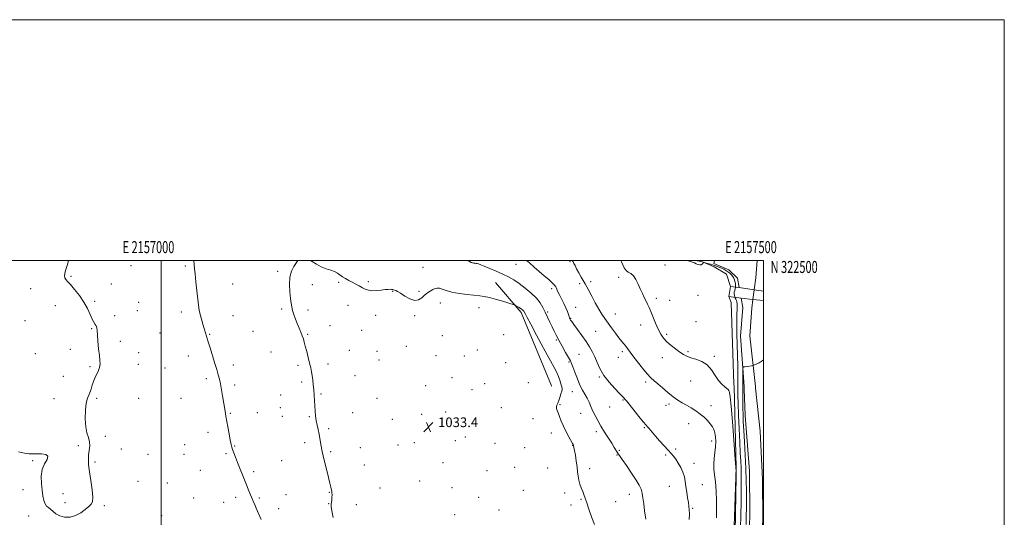
# Model space of a CAD drawing. Extents: x 2154800 to 2157700, y 319800 to 322700.
# Drawn here: x 2156883 to 2157700, y 322286 to 322700 of the extents above; entities that cross this region are included whole.
import ezdxf
from ezdxf.enums import TextEntityAlignment as Align

# ---------------------------------------------------------------- set-up
doc = ezdxf.new("R2010")
doc.units = 0
doc.header["$MEASUREMENT"] = 0
doc.linetypes.add('DGN Style 1', pattern=[23.50736375, 0.03911375, -23.46825])
for name, color, linetype, lineweight in [('32000', 7, 'Continuous', 0), ('32001', 7, 'Continuous', 0), ('BRIDGE - OVERPASS', 214, 'Continuous', 13), ('DTM HARD BREAKLINE', 7, 'Continuous', 0), ('DTM SPOT ELEVATION', 2, 'Continuous', 13), ('INDEX CONTOUR', 41, 'Continuous', 13), ('INTERMEDIATE CONTOUR', 44, 'Continuous', 0), ('INTERMEDIATE CONTOUR DEPRESSION', 44, 'Continuous', 0), ('SPOT ELEVATION', 7, 'Continuous', 0), ('STREAM - RIVER CENTERLINE', 11, 'Continuous', 0), ('STREAM - RIVER DOUBLE LINE', 5, 'Continuous', 0), ('STREAM - RIVER DOUBLE LINE UNDER BRIDGE', 7, 'DGN Style 1', 0)]:
    doc.layers.add(name, color=color, linetype=linetype, lineweight=lineweight)
doc.styles.add('Style-ITALICS', font='ITALICS.shx')
doc.styles.add('Style-WORKING', font='WORKING.shx')

# ---------------------------------------------------------------- blocks, each defined once
blk = doc.blocks.new('SPOT')
at = {"layer": 'SPOT ELEVATION'}
for p, q in [((-3.90999999968335, -3.909999999974389), (3.820000000298023, 3.809999999997672)), ((-1.649999999906868, 3.770000000018626), (1.720000000204891, -3.929999999993015))]:
    blk.add_line(p, q, dxfattribs=at)

msp = doc.modelspace()

# ---------------------------------------------------------------- linework, layer by layer
at = {"layer": '32000', "flags": 128}
for points in [[(2154800, 319800), (2157700, 319800), (2157700, 322700), (2154800, 322700), (2154800, 319800)], [(2155000, 320000), (2157500, 320000), (2157500, 322500), (2155000, 322500), (2155000, 320000)], [(2157000, 322500), (2157000, 320000)]]:
    msp.add_lwpolyline(points, dxfattribs=at)
at = {"layer": 'BRIDGE - OVERPASS'}
msp.add_polyline3d([(2157500, 322466.585, 1023.748), (2157491.37, 322467.58, 1023.54), (2157481.48, 322468.71, 1023.31), (2157471.28, 322469.88, 1023.06), (2157472.64, 322478.37, 1024.23), (2157479.91, 322477.34, 1024.11), (2157492.46, 322475.55, 1023.91), (2157500, 322474.476, 1023.783)], dxfattribs=at)
at = {"layer": 'DTM HARD BREAKLINE', "extrusion": (-0.07337549445620506, -0.01347822048275439, 0.9972133043566586), "elevation": -161609.5758673611, "flags": 128}
msp.add_lwpolyline([(72663.78018237994, 2174072.045570271), (72599.29582429974, 2174058.373219962), (72570.80242568004, 2174041.751931351)], dxfattribs=at)
at = {"layer": 'DTM HARD BREAKLINE', "extrusion": (-0.01149933770144899, 0.02742149759576299, 0.9995578155874895), "elevation": -14934.34133684063, "flags": 128}
msp.add_lwpolyline([(-2114151.099304306, 536776.8578203048), (-2114151.099304306, 536776.5215168704)], dxfattribs=at)
at = {"layer": 'DTM HARD BREAKLINE', "extrusion": (-0.0001384063888521656, 0.005259442776382293, 0.9999861594568965), "elevation": 2420.556792525378, "flags": 128}
msp.add_lwpolyline([(2157475.691002592, 322388.8781692907), (2157475.741003976, 322386.9781430116)], dxfattribs=at)
at = {"layer": 'DTM HARD BREAKLINE'}
for points in [[(2157475.57, 322397.15, 1023.55), (2157473.38, 322464.96, 1023.4), (2157471.28, 322469.88, 1023.06), (2157472.64, 322478.37, 1024.23), (2157469.46, 322488.62, 1023.92), (2157459.12, 322494.68, 1023.31), (2157449.32, 322498.7, 1021.87), (2157443.763, 322500, 1021.87)], [(2157475.62, 322395.25, 1023.56), (2157477.47, 322327.97, 1023.96), (2157475.27, 322262.83, 1024.5), (2157474.78, 322199.95, 1023.15), (2157475.99, 322115.53, 1022.8), (2157478.37, 322049.47, 1021.99), (2157480.7, 321969.2, 1021.52), (2157480.54, 321901.31, 1021.81), (2157482.79, 321863.04, 1021.68), (2157486.56, 321851.9, 1020.61), (2157489.59, 321845.99, 1018.66)]]:
    msp.add_polyline3d(points, dxfattribs=at)
at = {"layer": 'DTM SPOT ELEVATION'}
for p in [(2157339.5, 322498.96, 1026.13), (2156975.09, 322495.53, 1029.07), (2157020.19, 322495.44, 1029.81), (2157096.88, 322491.01, 1031.88), (2157217.44, 322494.26, 1030.9), (2157294.6, 322496.69, 1028.64), (2157418.45, 322496.09, 1022.89), (2156925.12, 322486.64, 1028.19), (2157379.97, 322485.97, 1024.52), (2156891.75, 322476.48, 1027.07), (2156958.56, 322480.39, 1028.58), (2157059.47, 322480.44, 1030.8), (2157125.44, 322479.86, 1032.3), (2157147.53, 322481.62, 1032.18), (2157172, 322482.29, 1031.79), (2157324.36, 322476.59, 1028.33), (2157347.56, 322480.74, 1026.27), (2157356.61, 322482.26, 1025.65), (2157192.28, 322474.31, 1032.06), (2157213.96, 322474.16, 1031.76), (2157411.06, 322468.44, 1023.62), (2157422.26, 322466.89, 1023.34), (2157445.61, 322470.92, 1023.11), (2156912.12, 322462.31, 1027.13), (2156944.73, 322466, 1028.25), (2156980.22, 322458.2, 1028.82), (2156981.38, 322465.18, 1028.9), (2157100.15, 322459.6, 1031.87), (2157121.88, 322458.81, 1032.21), (2157155.25, 322462.77, 1032.56), (2157231.75, 322464.6, 1032.7), (2157263.9, 322460.69, 1032.75), (2157344.07, 322460.96, 1027.21), (2156887.07, 322449.99, 1026.66), (2156961.44, 322453.97, 1028.31), (2157016.83, 322457.03, 1029.61), (2157059.54, 322453.95, 1030.71), (2157177.99, 322454.27, 1032.49), (2157210.47, 322453.98, 1032.21), (2157320.95, 322457.22, 1029.73), (2157339.99, 322451.85, 1027.91), (2157377.09, 322455.48, 1025.2), (2156942.41, 322443.16, 1027.91), (2157140.23, 322445.7, 1032.38), (2157166.49, 322441.76, 1032.61), (2157398.17, 322446.34, 1024.58), (2157444.16, 322448.96, 1022.98), (2156999.1, 322439.72, 1029.09), (2157040.42, 322438.65, 1030.09), (2157076.21, 322441.04, 1031.11), (2157121.66, 322438.53, 1032.09), (2157233.57, 322437.54, 1033.4), (2157284.38, 322438.34, 1033.1), (2157328, 322433.74, 1030.21), (2157360.7, 322440.98, 1027.08), (2157419.63, 322438.65, 1023.73), (2156924.54, 322426.13, 1027.2), (2156966.08, 322432.85, 1028.4), (2157203.52, 322428.56, 1033.13), (2157262.4, 322425.53, 1033.83), (2156895.49, 322422.58, 1027.24), (2156981.37, 322423.21, 1028.64), (2157022.47, 322420.52, 1029.43), (2157091.29, 322423.93, 1031.38), (2157156.25, 322425.16, 1032.58), (2157179.36, 322424.3, 1032.85), (2157180.92, 322417.34, 1032.91), (2157228.29, 322420.83, 1033.57), (2157251.7, 322420.51, 1033.77), (2157347.04, 322421.79, 1028.94), (2157379.68, 322419.42, 1026.59), (2157382.91, 322424.17, 1026.36), (2157416.16, 322419.15, 1024.61), (2157437.32, 322424.05, 1023.79), (2157459.36, 322420.13, 1023.77), (2156941.01, 322411.56, 1027.82), (2156981.08, 322413.61, 1028.59), (2157003.09, 322410.67, 1028.91), (2157059.83, 322413.06, 1030.4), (2157113.6, 322412.7, 1031.8), (2157138.57, 322413.76, 1032.29), (2157286.08, 322414.89, 1033.69), (2157338.62, 322415.48, 1030.18), (2156918.72, 322403.65, 1027), (2157037.51, 322401.74, 1029.7), (2157160.95, 322404.11, 1032.69), (2157241.4, 322402.59, 1033.69), (2157363.85, 322403.14, 1028.16), (2157060.94, 322396.51, 1030.31), (2157116.69, 322398.79, 1031.8), (2157219.73, 322395.83, 1033.48), (2157268.73, 322397.44, 1034.02), (2157304.84, 322398.35, 1033.67), (2157402.39, 322398.94, 1026.34), (2157439.62, 322399.67, 1024.8), (2156911.2, 322385.16, 1027.33), (2156946.42, 322385.37, 1028.23), (2156981.42, 322385.37, 1028.43), (2157016.42, 322385.37, 1029.06), (2157099.24, 322388.25, 1031.39), (2157132.76, 322388.91, 1032.12), (2157179.18, 322385.28, 1033.08), (2157258.03, 322392.42, 1033.86), (2157341.27, 322390.99, 1030.77), (2157099.04, 322377.69, 1031.31), (2157282.38, 322377.72, 1033.71), (2157331.09, 322380.09, 1031.77), (2157372.27, 322378.2, 1028.88), (2157383.5, 322384.09, 1028.11), (2157419.08, 322379.61, 1026.5), (2157421.76, 322380.66, 1026.36), (2157456.51, 322379.28, 1025.47), (2157057.48, 322372.98, 1030.11), (2157079.95, 322373.32, 1030.78), (2157100.65, 322370.44, 1031.3), (2157123.06, 322370.09, 1031.9), (2157158.96, 322373.36, 1032.7), (2157216.26, 322371.96, 1033.4), (2157236.21, 322373.88, 1033.65), (2157308.74, 322368.47, 1033.16), (2157348.24, 322372.77, 1030.78), (2157139.17, 322360.26, 1032.2), (2157191.99, 322367.78, 1033.1), (2157401.27, 322360.88, 1028.13), (2157437.94, 322364.32, 1026.64), (2156953.73, 322353.82, 1028.12), (2157038.98, 322357.14, 1029.53), (2157252.43, 322353.3, 1033.66), (2157323.87, 322356.52, 1032.75), (2157361.4, 322357.62, 1030.41), (2156931.34, 322345.97, 1027.89), (2157019.67, 322346.79, 1029.07), (2157060.94, 322345.69, 1030.08), (2157119.28, 322348.43, 1031.69), (2157165.45, 322344.43, 1033.07), (2157196.75, 322346.49, 1033.12), (2157210.32, 322348.39, 1033.3), (2157244.22, 322350.08, 1033.62), (2157277.1, 322348.03, 1033.5), (2157301.86, 322344.44, 1033.68), (2157341.57, 322346.41, 1032.05), (2157457.09, 322349.97, 1026.48), (2156966.84, 322343.16, 1028.28), (2156989.25, 322338.95, 1028.51), (2157018.89, 322338.85, 1028.94), (2157053.93, 322339.26, 1029.8), (2157140.76, 322341.13, 1032.19), (2157378.34, 322338.4, 1030.08), (2157380.41, 322342.08, 1029.85), (2157418.85, 322338.38, 1028.21), (2157427.21, 322343.29, 1027.7), (2156893.39, 322333.51, 1028.09), (2156945.03, 322332.55, 1028.08), (2157100.13, 322333.63, 1031.09), (2157168.7, 322329.94, 1033.05), (2157234.04, 322331.87, 1033.48), (2157293.52, 322328.02, 1033.7), (2157320.83, 322327.43, 1033.31), (2157442.44, 322331.33, 1027.58), (2157032.58, 322325.41, 1029.12), (2157076.84, 322324.55, 1030.31), (2157270.47, 322325.19, 1033.57), (2157355.64, 322326.8, 1031.48), (2156980.94, 322316.47, 1028.4), (2157005.26, 322315.09, 1028.63), (2157214.78, 322316.68, 1033.31), (2157241.41, 322311.11, 1033.56), (2157421.8, 322312.21, 1028.65), (2157449.39, 322313.51, 1027.33), (2156885.28, 322309.35, 1028.3), (2156918.51, 322306.12, 1027.68), (2157061.98, 322302.98, 1029.6), (2157103.7, 322305.4, 1030.91), (2157139.66, 322307.27, 1031.93), (2157181.73, 322310.88, 1032.98), (2157263.65, 322303.18, 1033.69), (2157300.64, 322308.91, 1033.78), (2157335.04, 322306.6, 1032.59), (2157388.6, 322305.71, 1030.66), (2156920.13, 322298.72, 1027.82), (2156952.98, 322296.22, 1028.1), (2157026.9, 322302.44, 1028.91), (2157051.87, 322298.98, 1029.4), (2157081.67, 322302.66, 1030.2), (2157139.12, 322297.74, 1031.93), (2157161.95, 322297.04, 1032.58), (2157340.25, 322296.74, 1032.55), (2157348.7, 322301.44, 1032.16), (2157377.43, 322299.38, 1030.96), (2156890.06, 322287.47, 1028.27), (2157000.53, 322287.88, 1028.5), (2157097.68, 322293.65, 1030.59), (2157243.71, 322288.67, 1033.69), (2157280.56, 322292.46, 1034.02), (2157441.32, 322293.85, 1027.87)]:
    msp.add_point(p, dxfattribs=at)
at = {"layer": 'INDEX CONTOUR', "flags": 128}
for points, elevation in [([(2157027.077, 322500.0000000001), (2157027.405, 322496.6710000001), (2157027.747, 322493.0760000001), (2157028.191, 322488.6740000001), (2157028.879, 322482.241), (2157029.702, 322474.7879000001), (2157030.4871, 322467.8850000001), (2157031.117, 322462.692), (2157031.7131, 322458.7270000001), (2157032.449, 322455.0920000001), (2157033.442, 322451.1220000001), (2157034.572, 322447.0701000001), (2157035.655, 322443.4170000001), (2157036.5531, 322440.5140000001), (2157037.939, 322436.1570000001), (2157038.589, 322434.0480000001), (2157040.674, 322427.2160000001), (2157044.402, 322415.126), (2157046.181, 322409.278), (2157047.47, 322404.8450000001), (2157048.403, 322401.1960000001), (2157049.222, 322397.327), (2157050.106, 322392.539), (2157050.999, 322387.3800000001), (2157053.135, 322374.6310000001), (2157053.853, 322370.518), (2157055.361, 322361.6490000001), (2157056.379, 322355.7271000001), (2157057.315, 322350.5420000001), (2157058.033, 322347.0900000001), (2157058.662, 322344.8), (2157059.401, 322342.7100000001), (2157060.422, 322340.0110000001), (2157061.777, 322336.508), (2157063.491, 322332.1580000001), (2157069.905, 322316.1310000001), (2157073.469, 322307.0909000001), (2157074.985, 322303.3260000001), (2157076.404, 322299.9459), (2157077.7151, 322296.92), (2157078.8931, 322294.2290000001), (2157083.033, 322284.5920000001)], 1030), ([(2157402.308, 322285.0560000001), (2157401.412, 322291.8200000001), (2157400.66, 322297.6950000001), (2157399.996, 322302.584), (2157399.313, 322306.5470000001), (2157398.4419, 322309.7880000001), (2157396.972, 322313.0910000001), (2157394.428, 322317.3810000001), (2157390.599, 322323.1851000001), (2157386.319, 322329.4260000001), (2157382.684, 322334.6310000001), (2157380.492, 322337.7420000001), (2157379.3601, 322339.3740000001), (2157378.605, 322340.5600000001), (2157376.19, 322344.5980000001), (2157374.108, 322347.964), (2157368.173, 322357.3199000001), (2157365.112, 322362.2970000001), (2157362.493, 322366.8350000001), (2157360.303, 322370.9600000001), (2157358.4391, 322374.8180000001), (2157356.791, 322378.5270000001), (2157355.227, 322382.0810000001), (2157353.606, 322385.4480000001), (2157351.816, 322388.6810000001), (2157349.856, 322392.1740000001), (2157347.749, 322396.4099000001), (2157345.5599, 322401.61), (2157343.514, 322406.9681000001), (2157341.874, 322411.415), (2157340.764, 322414.2791), (2157339.741, 322416.4529), (2157338.222, 322419.2260000001), (2157335.82, 322423.5030000001), (2157332.942, 322428.653), (2157330.189, 322433.664), (2157328.013, 322437.7820000001), (2157326.246, 322441.2990000001), (2157324.569, 322444.768), (2157322.735, 322448.6070000001), (2157320.796, 322452.7051000001), (2157318.878, 322456.8180000001), (2157317, 322460.7710000001), (2157314.755, 322464.6670000001), (2157311.627, 322468.675), (2157307.304, 322472.8800000001), (2157302.284, 322477.0070000001), (2157297.271, 322480.6940000001), (2157292.758, 322483.6940000001), (2157288.411, 322486.219), (2157283.684, 322488.5930000001), (2157278.275, 322491.0360000001), (2157272.847, 322493.3400000001), (2157268.303, 322495.1900000001), (2157265.304, 322496.36), (2157263.538, 322496.985), (2157262.447, 322497.2880000001), (2157261.562, 322497.4600000001), (2157260.767, 322497.567), (2157260.032, 322497.6410000001), (2157259.312, 322497.7260000001), (2157258.492, 322497.9121000001), (2157257.444, 322498.3020000001), (2157256.004, 322499.0050000001), (2157254.171, 322500.0000000001)], 1030), ([(2157485.676, 322280.5321000001), (2157485.814, 322287.6950000001), (2157485.896, 322293.9620000001), (2157485.929, 322300.4610000001), (2157485.906, 322308.1200000001), (2157485.771, 322317.0560000001), (2157485.454, 322327.1880000001), (2157484.922, 322338.2381000001), (2157484.292, 322349.1660000001), (2157483.719, 322358.735), (2157483.323, 322366.0800000001), (2157483.089, 322371.8130000001), (2157482.966, 322376.914), (2157482.911, 322382.088), (2157482.899, 322394.41), (2157482.863, 322408.8140000001), (2157482.928, 322410.6980000001), (2157483.405, 322411.436), (2157484.704, 322411.6590000001), (2157487.079, 322411.92), (2157490.161, 322412.4490000001), (2157493.428, 322413.3950000001), (2157496.4131, 322414.8140000001), (2157498.875, 322416.3820000001), (2157500, 322417.2150000001)], 1020)]:
    msp.add_lwpolyline(points, dxfattribs=dict(at, elevation=elevation))
at = {"layer": 'INTERMEDIATE CONTOUR', "flags": 128}
for points, elevation in [([(2157113.533, 322500.0000000001), (2157112.263, 322498.2250000001), (2157110.143, 322495.0330000001), (2157108.148, 322491.0321000001), (2157106.803, 322486.028), (2157106.468, 322480.0220000001), (2157106.839, 322473.7990000001), (2157107.447, 322468.3370000001), (2157107.9361, 322464.3210000001), (2157108.409, 322461.2550000001), (2157109.0819, 322458.344), (2157110.114, 322454.9760000001), (2157111.443, 322451.2470000001), (2157112.952, 322447.4290000001), (2157114.515, 322443.7690000001), (2157115.986, 322440.3920000001), (2157117.21, 322437.3970000001), (2157118.102, 322434.7670000001), (2157118.849, 322432.0420000001), (2157119.706, 322428.6450000001), (2157120.848, 322424.2230000001), (2157122.129, 322419.3090000001), (2157123.324, 322414.6570000001), (2157124.259, 322410.8151000001), (2157124.958, 322407.5009000001), (2157125.501, 322404.2250000001), (2157125.954, 322400.5950000001), (2157126.34, 322396.6020000001), (2157126.671, 322392.334), (2157126.962, 322387.888), (2157127.507, 322379.001), (2157127.8131, 322374.8100000001), (2157128.209, 322370.8020000001), (2157128.76, 322366.92), (2157129.497, 322363.111), (2157130.318, 322359.3300000001), (2157131.085, 322355.5330000001), (2157132.481, 322347.0260000001), (2157133.619, 322341.2700000001), (2157135.317, 322334.0730000001), (2157137.253, 322326.4400000001), (2157138.983, 322319.6889000001), (2157140.168, 322314.8301000001), (2157140.887, 322311.6311000001), (2157141.617, 322308.066), (2157141.807, 322306.7440000001), (2157141.883, 322305.1710000001), (2157141.842, 322303.0810000001), (2157141.692, 322300.807), (2157141.443, 322298.827), (2157141.156, 322297.3460000001), (2157141.104, 322295.4560000001), (2157141.612, 322291.9750000001), (2157142.867, 322286.2230000001)], 1032), ([(2157359.699, 322280.5210000001), (2157357.32, 322286.9870000001), (2157355.147, 322293.2720000001), (2157353.3501, 322298.6200000001), (2157352.028, 322302.5150000001), (2157350.99, 322305.414), (2157349.975, 322308.0220000001), (2157348.805, 322310.8970000001), (2157347.627, 322314.0360000001), (2157346.673, 322317.289), (2157346.095, 322320.5870000001), (2157345.721, 322324.1620000001), (2157345.298, 322328.3240000001), (2157344.648, 322333.1839000001), (2157343.883, 322338.0630000001), (2157343.19, 322342.0820000001), (2157342.71, 322344.5960000001), (2157342.413, 322345.9000000001), (2157342.223, 322346.5240000001), (2157342.023, 322347.0060000001), (2157341.536, 322347.9270000001), (2157338.556, 322353.2320000001), (2157336.235, 322357.5420000001), (2157333.97, 322362.1390000001), (2157332.151, 322366.4379000001), (2157330.763, 322370.1800000001), (2157329.687, 322373.1841000001), (2157328.843, 322375.3580000001), (2157328.302, 322376.9400000001), (2157328.173, 322378.2569), (2157328.521, 322379.6180000001), (2157329.228, 322381.2640000001), (2157330.135, 322383.4210000001), (2157331.084, 322386.1690000001), (2157331.943, 322389.0140000001), (2157332.584, 322391.3190000001), (2157332.901, 322392.682), (2157332.888, 322393.6540000001), (2157332.558, 322395.0250000001), (2157331.93, 322397.3680000001), (2157331.04, 322400.3940000001), (2157329.925, 322403.5970000001), (2157328.516, 322406.7800000001), (2157326.321, 322410.9790000001), (2157317.509, 322427.1300000001), (2157311.72, 322437.7970000001), (2157306.8019, 322446.9080000001), (2157303.82, 322452.4940000001), (2157302.408, 322455.2150000001), (2157301.4799, 322457.1420000001), (2157301.135, 322457.7540000001), (2157300.699, 322458.317), (2157300.08, 322458.91), (2157299.231, 322459.5700000001), (2157298.1149, 322460.3240000001), (2157296.749, 322461.1690000001), (2157294.274, 322462.6230000001), (2157293.525, 322463.0150000001), (2157292.29, 322463.447), (2157289.513, 322464.2860000001), (2157284.557, 322465.7600000001), (2157278.467, 322467.5170000001), (2157272.713, 322469.062), (2157268.312, 322470.0340000001), (2157264.48, 322470.6020000001), (2157253.993, 322471.687), (2157247.332, 322472.5210000001), (2157241.225, 322473.5850000001), (2157236.624, 322474.838), (2157233.3629, 322476.0170000001), (2157231, 322476.8050000001), (2157229.1199, 322476.9591000001), (2157227.4119, 322476.5410000001), (2157225.593, 322475.6880000001), (2157223.457, 322474.5060000001), (2157221.104, 322472.9809000001), (2157218.715, 322471.0680000001), (2157216.375, 322468.871), (2157213.793, 322467.0960000001), (2157210.585, 322466.5980000001), (2157206.566, 322467.9130000001), (2157202.336, 322470.2860000001), (2157198.691, 322472.643), (2157196.227, 322474.1460000001), (2157194.729, 322474.9040000001), (2157193.782, 322475.262), (2157193.018, 322475.5100000001), (2157192.264, 322475.7070000001), (2157191.394, 322475.8550000001), (2157190.258, 322475.9430000001), (2157188.593, 322475.9120000001), (2157186.107, 322475.691), (2157182.6681, 322475.2660000001), (2157178.77, 322474.8630000001), (2157175.066, 322474.7640000001), (2157172.037, 322475.1841000001), (2157169.49, 322476.0640000001), (2157167.058, 322477.2800000001), (2157164.449, 322478.709), (2157161.655, 322480.2540000001), (2157158.741, 322481.8190000001), (2157155.793, 322483.334), (2157152.982, 322484.8200000001), (2157150.499, 322486.322), (2157146.41, 322489.3420000001), (2157143.978, 322490.665), (2157140.792, 322491.789), (2157137.021, 322492.9790000001), (2157132.963, 322494.577), (2157128.926, 322496.773), (2157125.269, 322499.1540000001), (2157124.042, 322500.0000000001)], 1032), ([(2157438.5, 322284.6830000001), (2157438.594, 322289.2720000001), (2157438.512, 322292.7010000001), (2157438.234, 322295.5370000001), (2157437.755, 322298.6620000001), (2157437.091, 322302.7120000001), (2157436.349, 322307.3559000001), (2157435.6579, 322312.023), (2157435.0771, 322316.2710000001), (2157434.373, 322320.197), (2157433.242, 322324.0300000001), (2157431.492, 322327.9060000001), (2157429.373, 322331.5820000001), (2157427.247, 322334.724), (2157425.344, 322337.1670000001), (2157423.353, 322339.4290000001), (2157420.833, 322342.2001000001), (2157417.519, 322345.9291000001), (2157413.873, 322350.1040000001), (2157410.535, 322353.9720000001), (2157406.211, 322359.0300000001), (2157404.947, 322360.4430000001), (2157403.925, 322361.4840000001), (2157402.561, 322362.947), (2157400.194, 322365.7430000001), (2157396.46, 322370.3839000001), (2157388.515, 322380.42), (2157386.276, 322383.1990000001), (2157385.179, 322384.4990000001), (2157384.08, 322385.6790000001), (2157382.9, 322386.92), (2157380.505, 322389.4000000001), (2157376.575, 322393.5000000001), (2157371.895, 322398.746), (2157367.529, 322404.4480000001), (2157364.281, 322410.0090000001), (2157361.923, 322415.2150000001), (2157359.9649, 322419.9430000001), (2157357.962, 322424.1680000001), (2157355.635, 322428.2559), (2157352.746, 322432.67), (2157349.218, 322437.6520000001), (2157345.613, 322442.5740000001), (2157342.648, 322446.5870000001), (2157340.853, 322449.0760000001), (2157339.988, 322450.3580000001), (2157339.623, 322450.9839000001), (2157339.383, 322451.4610000001), (2157339.123, 322452.116), (2157338.756, 322453.2320000001), (2157338.192, 322455.0320000001), (2157337.335, 322457.4950000001), (2157336.084, 322460.5420000001), (2157334.413, 322464.0340000001), (2157330.928, 322470.8300000001), (2157329.7, 322473.383), (2157328.8339, 322475.3280000001), (2157328.184, 322476.8251000001), (2157327.5569, 322478.0750000001), (2157326.563, 322479.4390000001), (2157324.76, 322481.317), (2157321.854, 322483.99), (2157318.119, 322487.2640000001), (2157313.971, 322490.8260000001), (2157309.75, 322494.4319000001), (2157305.477, 322498.1080000001), (2157303.317, 322500.0000000001)], 1028), ([(2157460.979, 322286.1780000001), (2157461.14, 322292.437), (2157461.06, 322300.2300000001), (2157460.735, 322308.545), (2157460.195, 322316.0700000001), (2157459.5129, 322321.866), (2157458.929, 322326.4580000001), (2157458.727, 322330.7420000001), (2157459.081, 322335.4031000001), (2157459.7271, 322340.295), (2157460.2921, 322345.066), (2157460.477, 322349.414), (2157460.267, 322353.2550000001), (2157459.722, 322356.5550000001), (2157458.873, 322359.334), (2157457.64, 322361.8100000001), (2157455.9151, 322364.2520000001), (2157453.62, 322366.866), (2157450.7939, 322369.599), (2157447.504, 322372.3360000001), (2157443.842, 322374.9700000001), (2157440.004, 322377.432), (2157436.207, 322379.66), (2157432.588, 322381.675), (2157428.9439, 322383.8320000001), (2157424.992, 322386.5650000001), (2157420.588, 322390.1180000001), (2157416.149, 322393.9670000001), (2157412.236, 322397.3940000001), (2157409.193, 322399.9670000001), (2157406.509, 322402.3890000001), (2157403.457, 322405.648), (2157399.567, 322410.3740000001), (2157395.377, 322415.7701000001), (2157391.682, 322420.686), (2157387.263, 322426.7100000001), (2157385.806, 322428.6070000001), (2157382.427, 322432.6440000001), (2157380.088, 322435.5850000001), (2157377.17, 322439.4870000001), (2157373.979, 322443.883), (2157368.273, 322451.8150000001), (2157365.837, 322455.4000000001), (2157363.284, 322459.5730000001), (2157360.416, 322464.736), (2157357.544, 322470.16), (2157355.106, 322474.8310000001), (2157353.388, 322478.0590000001), (2157352.064, 322480.447), (2157348.8259, 322486.1470000001), (2157346.807, 322489.7490000001), (2157344.973, 322493.089), (2157343.612, 322495.664), (2157342.665, 322497.5060000001), (2157341.987, 322498.7810000001), (2157341.236, 322500.0000000001)], 1026), ([(2157476.567, 322274.1900000001), (2157477.263, 322320.3090000001), (2157477.293, 322323.0170000001), (2157477.279, 322323.92), (2157477.083, 322328.485), (2157476.91, 322331.1690000001), (2157476.416, 322338.285), (2157475.507, 322350.9560000001), (2157474.374, 322365.947), (2157473.279, 322378.9330000001), (2157472.434, 322386.6510000001), (2157471.845, 322390.0850000001), (2157471.467, 322391.2790000001), (2157471.202, 322391.9710000001), (2157470.738, 322392.67), (2157469.709, 322393.5790000001), (2157467.87, 322394.92), (2157465.441, 322396.9940000001), (2157462.761, 322400.1250000001), (2157460.05, 322404.4180000001), (2157457.048, 322409.1080000001), (2157453.372, 322413.214), (2157448.836, 322416.008), (2157444.014, 322417.7740000001), (2157439.674, 322419.0470000001), (2157436.342, 322420.3090000001), (2157433.569, 322421.8250000001), (2157430.661, 322423.8050000001), (2157427.135, 322426.376), (2157423.339, 322429.3420000001), (2157419.829, 322432.4260000001), (2157417.016, 322435.4670000001), (2157414.723, 322438.778), (2157412.629, 322442.7880000001), (2157410.497, 322447.7151), (2157406.589, 322457.5310000001), (2157405.111, 322460.959), (2157403.843, 322463.6070000001), (2157402.575, 322466.138), (2157401.14, 322469.088), (2157399.538, 322472.5060000001), (2157397.811, 322476.3150000001), (2157395.993, 322480.3589000001), (2157394.075, 322484.164), (2157392.035, 322487.1740000001), (2157389.89, 322489.0490000001), (2157387.799, 322490.3090000001), (2157385.955, 322491.691), (2157384.492, 322493.741), (2157383.287, 322496.2610000001), (2157382.157, 322498.865), (2157381.567, 322500.0000000001)], 1024), ([(2157481.128, 322277.7880000001), (2157481.302, 322288.2100000001), (2157481.461, 322299.2110000001), (2157481.578, 322309.0810000001), (2157481.622, 322316.5830000001), (2157481.576, 322322.3730000001), (2157481.422, 322327.5830000001), (2157481.15, 322333.2690000001), (2157480.78, 322340.192), (2157480.339, 322349.039), (2157479.86, 322360.0240000001), (2157479.412, 322371.4750000001), (2157479.069, 322381.2430000001), (2157478.883, 322387.713), (2157478.816, 322391.387), (2157478.744, 322405.3640000001), (2157478.682, 322412.4940000001), (2157478.538, 322420.936), (2157478.058, 322439.0410000001), (2157477.9309, 322447.0000000001), (2157477.995, 322453.2590000001), (2157478.256, 322461.3230000001), (2157478.198, 322463.7390000001), (2157477.977, 322465.441), (2157477.626, 322466.6800000001), (2157477.181, 322467.6900000001), (2157476.703, 322468.6240000001), (2157476.261, 322469.6180000001), (2157475.922, 322470.7751000001), (2157475.754, 322472.0700000001), (2157475.826, 322473.4441000001), (2157476.159, 322474.8540000001), (2157476.589, 322476.307), (2157476.902, 322477.8250000001), (2157476.938, 322479.4111000001), (2157476.7369, 322481.0030000001), (2157476.39, 322482.5210000001), (2157475.9579, 322483.9110000001), (2157475.38, 322485.2280000001), (2157474.562, 322486.55), (2157473.442, 322487.9280000001), (2157472.075, 322489.2921000001), (2157470.548, 322490.5440000001), (2157468.924, 322491.6140000001), (2157467.192, 322492.5510000001), (2157465.316, 322493.4340000001), (2157463.268, 322494.3250000001), (2157461.026, 322495.2100000001), (2157458.574, 322496.061), (2157455.964, 322496.8420000001), (2157453.526, 322497.4999000001), (2157451.6559, 322497.974), (2157450.627, 322498.214), (2157450.196, 322498.1980000001), (2157449.992, 322497.9121000001), (2157449.694, 322497.3840000001), (2157449.165, 322496.8050000001), (2157448.314, 322496.4060000001), (2157447.1, 322496.3670000001), (2157445.669, 322496.6550000001), (2157444.216, 322497.182), (2157442.717, 322497.9000000001), (2157440.275, 322498.9040000001), (2157436.8011, 322500.0000000001)], 1022)]:
    msp.add_lwpolyline(points, dxfattribs=dict(at, elevation=elevation))
at = {"layer": 'INTERMEDIATE CONTOUR DEPRESSION', "elevation": 1028, "flags": 128}
msp.add_lwpolyline([(2156922.806, 322500.0000000001), (2156922.763, 322498.561), (2156921.7889, 322494.849), (2156920.668, 322491.6630000001), (2156919.978, 322489.0790000001), (2156919.797, 322487.0370000001), (2156920.076, 322485.442), (2156920.822, 322484.1041000001), (2156922.262, 322482.4629), (2156924.678, 322479.8680000001), (2156928.18, 322475.871), (2156932.185, 322470.844), (2156935.936, 322465.365), (2156938.848, 322459.985), (2156941.016, 322455.1470000001), (2156942.707, 322451.2649000001), (2156944.13, 322448.6070000001), (2156945.2799, 322446.838), (2156946.0911, 322445.474), (2156946.548, 322443.9990000001), (2156946.811, 322441.7770000001), (2156947.085, 322438.137), (2156947.53, 322432.7440000001), (2156948.103, 322426.589), (2156948.716, 322420.996), (2156949.244, 322416.9270000001), (2156949.422, 322413.898), (2156948.947, 322411.0639000001), (2156947.653, 322407.762), (2156945.902, 322404.0529000001), (2156944.193, 322400.1790000001), (2156942.899, 322396.387), (2156941.902, 322392.936), (2156940.961, 322390.089), (2156939.9, 322387.8729000001), (2156938.8121, 322385.3800000001), (2156937.856, 322381.4620000001), (2156937.192, 322375.4160000001), (2156936.982, 322368.3100000001), (2156937.39, 322361.6510000001), (2156938.456, 322356.5731), (2156939.723, 322352.7060000001), (2156940.613, 322349.3020000001), (2156940.716, 322345.762), (2156940.3, 322342.0550000001), (2156939.806, 322338.2980000001), (2156939.608, 322334.4741000001), (2156939.819, 322330.0370000001), (2156940.49, 322324.3060000001), (2156941.582, 322316.9930000001), (2156942.696, 322309.3740000001), (2156943.344, 322303.1140000001), (2156943.124, 322299.3730000001), (2156941.969, 322297.289), (2156939.894, 322295.4920000001), (2156936.942, 322292.974), (2156933.253, 322290.1710000001), (2156928.993, 322287.8751000001), (2156924.378, 322286.7220000001), (2156919.83, 322286.7050000001), (2156915.82, 322287.6590000001), (2156912.693, 322289.3620000001), (2156910.284, 322291.3800000001), (2156908.298, 322293.2230000001), (2156906.506, 322294.5810000001), (2156904.924, 322295.8670000001), (2156903.63, 322297.6710000001), (2156902.665, 322300.4750000001), (2156901.917, 322304.3130000001), (2156901.237, 322309.1080000001), (2156900.591, 322314.6989000001), (2156900.41, 322320.577), (2156901.241, 322326.1490000001), (2156903.287, 322330.903), (2156905.389, 322334.6450000001), (2156906.046, 322337.2650000001), (2156904.218, 322338.7270000001), (2156900.724, 322339.295), (2156896.847, 322339.312), (2156893.529, 322339.1280000001), (2156890.36, 322339.1230000001), (2156886.587, 322339.6830000001), (2156881.644, 322341.0360000001)], dxfattribs=at)
at = {"layer": 'STREAM - RIVER CENTERLINE', "elevation": 1020.82, "flags": 128}
for points in [[(2157494.749, 322500), (2157493.82, 322485.58), (2157492.46, 322475.55)], [(2157492.46, 322475.55), (2157491.37, 322467.58)]]:
    msp.add_lwpolyline(points, dxfattribs=at)
at = {"layer": 'STREAM - RIVER CENTERLINE', "extrusion": (0.1587092502522365, -0.0141909651770573, 0.9872233741113086), "elevation": 338845.4752102531, "flags": 128}
msp.add_lwpolyline([(513331.4044612201, -2092947.6815435), (513323.9140356419, -2092947.34166806), (513300.8630991026, -2092947.6815435), (513259.4946494855, -2092956.279379057)], dxfattribs=at)
at = {"layer": 'STREAM - RIVER CENTERLINE', "extrusion": (0.003482587495679279, -0.03134328746111351, 0.9995026112599532), "elevation": -1572.3228861319, "flags": 128}
msp.add_lwpolyline([(2179900.211738564, 82159.33463426132), (2179900.211738564, 82158.06624946167)], dxfattribs=at)
at = {"layer": 'STREAM - RIVER CENTERLINE'}
msp.add_polyline3d([(2157493.56, 322393.94, 1019.41), (2157497.27, 322357.99, 1019.02), (2157499.25, 322317.88, 1018.77), (2157499.49, 322284.71, 1018.77), (2157498.19, 322258.86, 1018.75), (2157498.18, 322210.8, 1018.73), (2157499.49, 322178.83, 1018.73), (2157499.39, 322161.92, 1018.73), (2157495.65, 322145.4, 1018.69), (2157492.36, 322108.18, 1018.66), (2157493.26, 322074.91, 1018.66), (2157496.79, 322036.98, 1018.64), (2157499.15, 322013.95, 1018.62), (2157500, 322010.057, 1018.616)], dxfattribs=at)
at = {"layer": 'STREAM - RIVER DOUBLE LINE', "extrusion": (-0.007669079844850227, -0.02688462348069346, 0.9996091247255773), "elevation": -24195.52586775551, "flags": 128}
msp.add_lwpolyline([(1986231.266225364, 901631.0148580251), (1986231.266225365, 901628.4037117253)], dxfattribs=at)
at = {"layer": 'STREAM - RIVER DOUBLE LINE', "elevation": 1020.82, "flags": 128}
msp.add_lwpolyline([(2157458.73, 322497.49), (2157471.4, 322492.24), (2157478.5, 322485.07), (2157479.91, 322477.34)], dxfattribs=at)
at = {"layer": 'STREAM - RIVER DOUBLE LINE', "extrusion": (0.002054804809583599, -0.03089056563740677, 0.9995206604827115), "elevation": -4506.771118492642, "flags": 128}
msp.add_lwpolyline([(2174124.641044001, 178433.4394639476), (2174124.641044001, 178431.1783967218)], dxfattribs=at)
at = {"layer": 'STREAM - RIVER DOUBLE LINE'}
for points in [[(2157481.48, 322468.71, 1020.82), (2157482.9, 322460.93, 1020.82), (2157481.12, 322437.11, 1020.82), (2157483.96, 322395.225, 1019.48)], [(2157484.11, 322392.97, 1019.41), (2157484.87, 322371.2, 1019.02), (2157488.43, 322324.76, 1018.77), (2157488.64, 322289.24, 1018.77), (2157487.68, 322247.06, 1018.75), (2157488.3, 322199.62, 1018.73), (2157488.03, 322172.68, 1018.73), (2157486.54, 322159.75, 1018.73), (2157484.74, 322116.96, 1018.69), (2157485.89, 322087.48, 1018.66), (2157487.12, 322050.9, 1018.66), (2157490.44, 322026.18, 1018.64), (2157495.53, 321995.17, 1018.62), (2157499.16, 321976.52, 1018.6), (2157498.07, 321962.12, 1018.6), (2157492.52, 321943.42, 1018.6), (2157488.17, 321922.18, 1018.54), (2157486.86, 321895.26, 1018.46), (2157486.68, 321873.74, 1018.35), (2157492.14, 321851.92, 1017.44), (2157500, 321840.069, 1017.319)]]:
    msp.add_polyline3d(points, dxfattribs=at)
at = {"layer": 'STREAM - RIVER DOUBLE LINE UNDER BRIDGE', "elevation": 1020.82, "flags": 128}
msp.add_lwpolyline([(2157479.91, 322477.34), (2157481.48, 322468.71)], dxfattribs=at)

# ---------------------------------------------------------------- block references
at = {"layer": 'SPOT ELEVATION'}
msp.add_blockref('SPOT', (2157221.885, 322361.462, 1033.433), dxfattribs=at)

# ---------------------------------------------------------------- texts
at = {"layer": '32001', "style": 'Style-WORKING', "width": 0.67}
for s, p in [('E 2157000', (2156989.53125, 322506)), ('E 2157500', (2157489.670833333, 322506))]:
    msp.add_text(s, height=10, dxfattribs=at).set_placement(p, align=Align.CENTER)
msp.add_text('N 322500', height=10, dxfattribs=at).set_placement((2157506, 322499.5), align=Align.TOP_LEFT)
at = {"layer": 'SPOT ELEVATION', "style": 'Style-ITALICS'}
msp.add_text('1033.4', height=8.000000000000002, dxfattribs=at).set_placement((2157229.885, 322361.462, 1033.433))

doc.saveas('drawing.dxf')
